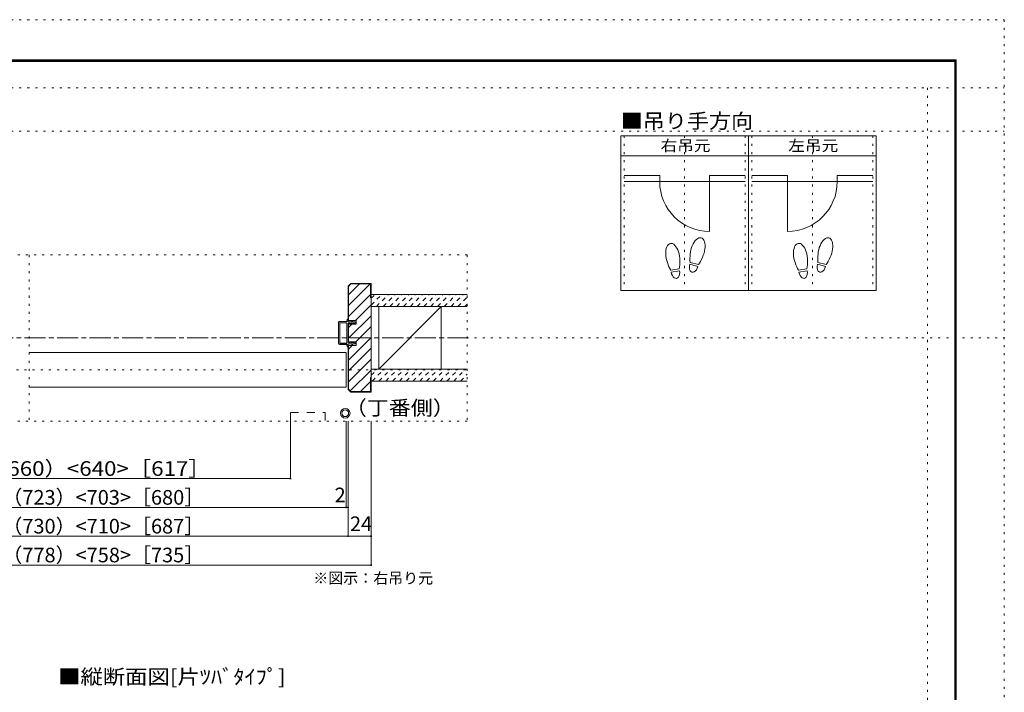
# Model space of a CAD drawing. Units: millimetres. Extents: x -6140 to 6160, y -4455 to 4425.
# Drawn here: x 10 to 6160, y 225 to 4425 of the extents above; entities that cross this region are included whole.
import ezdxf

# ---------------------------------------------------------------- set-up
doc = ezdxf.new("R2010")
doc.units = ezdxf.units.MM
doc.header["$LTSCALE"] = 30
for name, pattern in [('JWW_CENTER1', [6.773333, 4.233333, -0.846667, 0.846667, -0.846667]), ('JWW_DASHED1', [1.693333, 0.846667, -0.846667]), ('JWW_DASHED2', [3.386667, 1.693333, -1.693333]), ('JWW_HOJO', [1.693333, -1.27, 0.423333])]:
    doc.linetypes.add(name, pattern=pattern)
for name, color, linetype in [('0-0_補助線', 7, 'Continuous'), ('0-1_通り芯', 7, 'Continuous'), ('0-3_仕上げ', 7, 'Continuous'), ('0-4_枠', 7, 'Continuous'), ('0-6_扉', 7, 'Continuous'), ('0-7_金物', 7, 'Continuous'), ('0-A_文字', 7, 'Continuous'), ('0-B_寸法', 7, 'Continuous'), ('0-C_ハッチ', 7, 'Continuous'), ('F-0_補助線', 7, 'Continuous'), ('F-1_枠', 7, 'Continuous'), ('戸当り', 7, 'Continuous')]:
    doc.layers.add(name, color=color, linetype=linetype)
doc.styles.add('ＭＳ ゴシック', font='txt', dxfattribs={"height": 1})

# ---------------------------------------------------------------- blocks, each defined once
blk = doc.blocks.new('01@@SfigorgFlag@@4_0-0_')
at = {"layer": '0-0_補助線', "color": 7, "linetype": 'Continuous', "lineweight": 9}
for p, q in [((-2.9, 0.07), (-2.9, -0.09)), ((-2.86, 0.07), (-2.86, -0.09)), ((-2.41, -0.01), (-2.84, 0.09)), ((-2.4, 0.03), (-2.83, 0.13)), ((-2.29, 1.03), (-2.46, 0.9)), ((-2.43, 0.83), (-2.29, 0.83)), ((-2.41, -0.01), (-2.4, 0.03)), ((-2.29, 0.03), (-2.4, 0.03)), ((-2.29, 1.43), (-2.29, 1.03)), ((-2.29, 0.83), (-2.29, 0.03)), ((-2.14, 1.51), (-1.85, 1.3)), ((-1.87, 1.23), (-2.01, 1.23)), ((-2.01, 0.63), (-2.01, 1.23)), ((-2.01, 0.63), (-1.85, 0.5)), ((-1.87, 0.43), (-2.01, 0.43)), ((-2.01, 0.03), (-2.01, 0.43)), ((-2.01, 0.03), (2.02, 0.03)), ((2.14, 1.51), (1.85, 1.3)), ((2.02, 0.63), (1.85, 0.5)), ((1.88, 1.23), (2.02, 1.23)), ((1.88, 0.43), (2.02, 0.43)), ((2.02, 0.63), (2.02, 1.23)), ((2.02, 0.03), (2.02, 0.43)), ((2.3, 1.43), (2.3, 1.03)), ((2.3, 1.03), (2.46, 0.9)), ((2.44, 0.83), (2.3, 0.83)), ((2.3, 0.83), (2.3, 0.03)), ((2.3, 0.03), (2.4, 0.03)), ((2.4, 0.03), (2.83, 0.13)), ((2.41, -0.01), (2.4, 0.03)), ((2.41, -0.01), (2.84, 0.09)), ((2.86, 0.07), (2.86, -0.09)), ((2.9, 0.07), (2.9, -0.09)), ((-2.85, -0.15), (-2.45, -0.24)), ((-2.84, -0.11), (-2.44, -0.2)), ((-2.4, -0.3), (-2.4, -1.77)), ((-2.36, -0.3), (-2.36, -1.77)), ((-2.2, -1.93), (2.2, -1.93)), ((2.2, -1.97), (-2.2, -1.97)), ((-2.12, -0.31), (-2.12, -1.63)), ((-2.06, -0.25), (2.06, -0.25)), ((-2.06, -1.69), (2.06, -1.69)), ((2.12, -0.31), (2.12, -1.63)), ((2.36, -0.3), (2.36, -1.77)), ((2.4, -0.3), (2.4, -1.77)), ((2.84, -0.11), (2.44, -0.2)), ((2.85, -0.15), (2.45, -0.24))]:
    blk.add_line(p, q, dxfattribs=at)
for centre, radius, start, end in [((-2.84, 0.07), 0.06, 77.0005, 180), ((-2.84, 0.07), 0.02, 77.0005, 180), ((-2.43, 0.87), 0.04, 127.9696, 270), ((-2.19, 1.43), 0.1, 53.7805, 180), ((-1.87, 1.27), 0.04, 270, 53.7805), ((-1.87, 0.47), 0.04, 270, 52.0304), ((1.88, 1.27), 0.04, 126.2195, 270), ((1.88, 0.47), 0.04, 127.9696, 270), ((2.2, 1.43), 0.1, 0, 126.2195), ((2.44, 0.87), 0.04, 270, 52.0304), ((2.84, 0.07), 0.06, 0, 102.9995), ((2.84, 0.07), 0.02, 0, 102.9995), ((-2.84, -0.09), 0.06, 180, 257.3929), ((-2.84, -0.09), 0.02, 180, 257.3929), ((-2.46, -0.3), 0.06, 0, 76.0718), ((-2.46, -0.3), 0.1, 0, 76.0718), ((-2.2, -1.77), 0.2, 180, 270), ((-2.2, -1.77), 0.16, 180, 270), ((-2.06, -0.31), 0.06, 90, 180), ((-2.06, -1.63), 0.06, 180, 270), ((2.06, -0.31), 0.06, 0, 90), ((2.06, -1.63), 0.06, 270, 0), ((2.2, -1.77), 0.2, 270, 0), ((2.2, -1.77), 0.16, 270, 0), ((2.46, -0.3), 0.1, 103.9282, 180), ((2.46, -0.3), 0.06, 103.9282, 180), ((2.84, -0.09), 0.02, 282.6071, 0), ((2.84, -0.09), 0.06, 282.6071, 0)]:
    blk.add_arc(centre, radius, start, end, dxfattribs=at)

msp = doc.modelspace()

# ---------------------------------------------------------------- linework, layer by layer
at = {"layer": '0-0_補助線', "color": 120, "linetype": 'JWW_HOJO', "lineweight": 5}
for p, q in [((3785, 3700), (3785, 2734)), ((4163, 3700), (4163, 2734)), ((4541, 3700), (4541, 2734)), ((4583, 3700), (4583, 2734)), ((4961, 3700), (4961, 2734)), ((5339, 3700), (5339, 2734)), ((2805, 2955.9), (-2805, 2955.9)), ((69, 2955.9), (69, 1917.9)), ((2805, 2955.9), (2805, 1917.9)), ((-2805, 2238), (2805, 2238)), ((2805, 1917.9), (-2805, 1917.9))]:
    msp.add_line(p, q, dxfattribs=at)
at = {"layer": '0-1_通り芯', "color": 120, "linetype": 'JWW_CENTER1', "lineweight": 5}
msp.add_line((-2805, 2439), (2805, 2439), dxfattribs=at)
at = {"layer": '0-3_仕上げ', "color": 40, "linetype": 'Continuous', "lineweight": 15}
for p, q in [((2805, 2709), (2205, 2709)), ((2805, 2634), (2205, 2634)), ((2805, 2244), (2205, 2244)), ((2805, 2169), (2205, 2169))]:
    msp.add_line(p, q, dxfattribs=at)
at = {"layer": '0-3_仕上げ', "color": 92, "linetype": 'Continuous', "lineweight": 13}
for p, q in [((2253, 2244), (2253, 2634)), ((2643, 2244), (2643, 2634))]:
    msp.add_line(p, q, dxfattribs=at)
at = {"layer": '0-3_仕上げ', "color": 7, "linetype": 'Continuous', "lineweight": 9}
msp.add_line((2643, 2634), (2253, 2244), dxfattribs=at)
at = {"layer": '0-4_枠', "color": 92, "linetype": 'Continuous', "lineweight": 13}
for p, q in [((2078, 2778), (2061, 2761)), ((2079.2, 2775), (2064, 2759.8)), ((2078, 2778), (2205, 2778)), ((2079.2, 2775), (2202, 2775)), ((2202, 2688), (2202, 2775)), ((2205, 2778), (2205, 2100)), ((2061, 2761), (2061, 2547)), ((2064, 2759.8), (2064, 2547)), ((2202, 2688), (2205, 2688)), ((2112, 2547), (2061, 2547)), ((2061, 2413.2), (2061, 2524.8)), ((2061, 2524.8), (2112, 2524.8)), ((2064, 2413.2), (2064, 2524.8)), ((2112, 2524.8), (2112, 2547)), ((2061, 2413.2), (2112, 2413.2)), ((2112, 2391), (2112, 2413.2)), ((2061, 2117), (2061, 2391)), ((2061, 2391), (2112, 2391)), ((2064, 2118.2), (2064, 2391)), ((2202, 2190), (2202, 2103)), ((2202, 2190), (2205, 2190)), ((2078, 2100), (2061, 2117)), ((2079.2, 2103), (2064, 2118.2)), ((2078, 2100), (2205, 2100)), ((2079.2, 2103), (2202, 2103))]:
    msp.add_line(p, q, dxfattribs=at)
at = {"layer": '0-6_扉', "color": 200, "linetype": 'Continuous', "lineweight": 20}
for p, q in [((69, 2346), (2049, 2346)), ((2049, 2346), (2049, 2130)), ((69, 2130), (2049, 2130))]:
    msp.add_line(p, q, dxfattribs=at)
at = {"layer": '0-6_扉', "color": 200, "linetype": 'JWW_DASHED2', "lineweight": 20}
for p, q in [((1701, 1973.4), (1917, 1973.4)), ((1701, 1973.4), (1701, 1917.9)), ((1917, 1973.4), (1917, 1917.9))]:
    msp.add_line(p, q, dxfattribs=at)
at = {"layer": '0-7_金物', "color": 7, "linetype": 'Continuous', "lineweight": 9}
for radius in [30, 21]:
    msp.add_circle((2043.3, 1967.7), radius, dxfattribs=at)
at = {"layer": '0-A_文字', "color": 92, "linetype": 'Continuous', "lineweight": 13}
for p, q in [((3764, 3700), (3764, 2734)), ((5360, 3700), (3764, 3700)), ((4562, 3700), (4562, 2734)), ((5360, 3700), (5360, 2734)), ((3764, 3574), (5360, 3574)), ((5360, 2734), (3764, 2734))]:
    msp.add_line(p, q, dxfattribs=at)
at = {"layer": '0-B_寸法', "color": 120, "linetype": 'Continuous', "lineweight": 5}
for p, q in [((1701, 1560), (1701, 1920)), ((2049, 1380), (2049, 1917.9)), ((2061, 1200), (2061, 1917.9)), ((2205, 1020), (2205, 1917.9)), ((-2001, 1560), (1701, 1560)), ((2061, 1380), (-2061, 1380)), ((2205, 1200), (-2205, 1200)), ((2205, 1020), (-2205, 1020))]:
    msp.add_line(p, q, dxfattribs=at)
at = {"layer": '0-B_寸法', "color": 7, "linetype": 'Continuous', "lineweight": 9, "const_width": 6}
for points in [[(1704, 1560, 0.414214), (1701, 1563, 0.414214), (1698, 1560, 0.414214), (1701, 1557, 0.414214)], [(2052, 1380, 0.414214), (2049, 1383, 0.414214), (2046, 1380, 0.414214), (2049, 1377, 0.414214)], [(2064, 1380, 0.414214), (2061, 1383, 0.414214), (2058, 1380, 0.414214), (2061, 1377, 0.414214)], [(2064, 1200, 0.414214), (2061, 1203, 0.414214), (2058, 1200, 0.414214), (2061, 1197, 0.414214)], [(2208, 1200, 0.414214), (2205, 1203, 0.414214), (2202, 1200, 0.414214), (2205, 1197, 0.414214)], [(2208, 1020, 0.414214), (2205, 1023, 0.414214), (2202, 1020, 0.414214), (2205, 1017, 0.414214)]]:
    msp.add_lwpolyline(points, format="xyb", close=True, dxfattribs=at)
at = {"layer": '0-C_ハッチ', "color": 120, "linetype": 'Continuous', "lineweight": 5}
for p, q in [((2064, 2639.5), (2199.5, 2775)), ((2131.6, 2775), (2064, 2707.4)), ((2202, 2709.6), (2064, 2571.6)), ((2205, 2644.7), (2107.3, 2547)), ((2205, 2576.8), (2064, 2435.8)), ((2085.1, 2524.8), (2064, 2503.7)), ((2205, 2508.9), (2109.3, 2413.2)), ((2205, 2441.1), (2064, 2300.1)), ((2087.1, 2391), (2064, 2367.9)), ((2205, 2373.2), (2064, 2232.2)), ((2205, 2305.3), (2064, 2164.3)), ((2205, 2237.4), (2074.9, 2107.3)), ((2202, 2166.5), (2138.5, 2103))]:
    msp.add_line(p, q, dxfattribs=at)
at = {"layer": '0-C_ハッチ', "color": 120, "linetype": 'JWW_DASHED1', "lineweight": 5}
for p, q in [((2205, 2686), (2228, 2709)), ((2205, 2643.6), (2270.4, 2709)), ((2237.8, 2634), (2312.8, 2709)), ((2280.2, 2634), (2355.2, 2709)), ((2322.7, 2634), (2397.7, 2709)), ((2365.1, 2634), (2440.1, 2709)), ((2407.5, 2634), (2482.5, 2709)), ((2450, 2634), (2525, 2709)), ((2492.4, 2634), (2567.4, 2709)), ((2534.8, 2634), (2609.8, 2709)), ((2577.2, 2634), (2652.2, 2709)), ((2619.7, 2634), (2694.7, 2709)), ((2662.1, 2634), (2737.1, 2709)), ((2704.5, 2634), (2779.5, 2709)), ((2746.9, 2634), (2805, 2692.1)), ((2789.4, 2634), (2805, 2649.6)), ((2205, 2204.8), (2244.2, 2244)), ((2211.6, 2169), (2286.6, 2244)), ((2254.1, 2169), (2329.1, 2244)), ((2296.5, 2169), (2371.5, 2244)), ((2338.9, 2169), (2413.9, 2244)), ((2381.3, 2169), (2456.3, 2244)), ((2423.8, 2169), (2498.8, 2244)), ((2466.2, 2169), (2541.2, 2244)), ((2508.6, 2169), (2583.6, 2244)), ((2551.1, 2169), (2626.1, 2244)), ((2593.5, 2169), (2668.5, 2244)), ((2635.9, 2169), (2710.9, 2244)), ((2678.3, 2169), (2753.3, 2244)), ((2720.8, 2169), (2795.8, 2244)), ((2763.2, 2169), (2805, 2210.8))]:
    msp.add_line(p, q, dxfattribs=at)
at = {"layer": 'F-0_補助線', "color": 120, "linetype": 'JWW_HOJO', "lineweight": 5}
for p, q in [((-6140.1, 4425), (6159.9, 4425)), ((6159.9, 4425), (6159.9, -4455)), ((-6140.1, 4000), (6159.9, 4000)), ((5679.8, 4000), (5679.8, -4455)), ((-6140.1, 3730), (6159.9, 3730)), ((-6140.1, 2439), (6159.9, 2439))]:
    msp.add_line(p, q, dxfattribs=at)
at = {"layer": 'F-1_枠', "color": 200, "linetype": 'Continuous', "lineweight": 20}
for p, q in [((-5840.1, 4175), (5859.9, 4175)), ((-5840.1, 4170), (5859.9, 4170)), ((-5840.1, 4165), (5859.9, 4165)), ((5849.9, 4175), (5849.9, -4205)), ((5854.9, 4175), (5854.9, -4205)), ((5859.9, 4175), (5859.9, -4205))]:
    msp.add_line(p, q, dxfattribs=at)
at = {"layer": '戸当り', "color": 40, "linetype": 'Continuous', "lineweight": 15}
for p, q in [((4007.6, 3451.8), (3785, 3451.8)), ((4007.6, 3451.8), (4007.6, 3414)), ((4318.4, 3451.8), (4541, 3451.8)), ((4318.4, 3451.8), (4318.4, 3103.2)), ((4805.6, 3451.8), (4583, 3451.8)), ((4805.6, 3451.8), (4805.6, 3103.2)), ((5116.4, 3451.8), (5339, 3451.8)), ((5116.4, 3451.8), (5116.4, 3414)), ((3785, 3414), (4541, 3414)), ((5339, 3414), (4583, 3414))]:
    msp.add_line(p, q, dxfattribs=at)
at = {"layer": '戸当り', "color": 92, "linetype": 'Continuous', "lineweight": 13}
for p, q in [((4245.7, 2884.2), (4194.8, 2897.9)), ((4249, 2896.4), (4198.1, 2910)), ((5043.7, 2884.2), (4992.8, 2897.9)), ((5047, 2896.4), (4996.1, 2910)), ((4128.9, 2870.3), (4077, 2861.1)), ((4131.1, 2857.9), (4079.2, 2848.7)), ((4926.9, 2870.3), (4875, 2861.1)), ((4929.1, 2857.9), (4877.2, 2848.7))]:
    msp.add_line(p, q, dxfattribs=at)
at = {"layer": '戸当り', "color": 40, "linetype": 'Continuous', "lineweight": 15}
for centre, start, end in [((4318.4, 3414), 180, 270), ((4805.6, 3414), 270, 0)]:
    msp.add_arc(centre, 310.8, start, end, dxfattribs=at)
at = {"layer": '戸当り', "color": 92, "linetype": 'Continuous', "lineweight": 13}
for centre, major_axis, ratio, start_param, end_param in [((4088.9, 2945.3), (-14.7, 83.2), 0.5, 4.340591, 8.225779), ((4244.4, 2981.3), (21.9, 81.6), 0.5, 4.340591, 8.225779), ((4886.9, 2945.3), (-14.7, 83.2), 0.5, 4.340591, 8.225779), ((5042.4, 2981.3), (21.9, 81.6), 0.5, 4.340591, 8.225779), ((4243.8, 2978.9), (26.5, 98.9), 0.4, 1.850633, 2.442877), ((5041.8, 2978.9), (26.5, 98.9), 0.4, 1.850633, 2.442877), ((4089.4, 2942.9), (-17.8, 100.8), 0.4, 1.850633, 2.442877), ((4089.4, 2942.9), (-17.8, 100.8), 0.4, 3.840309, 4.432552), ((4220.3, 2891.1), (11.4, 42.4), 0.6, 1.570796, 4.712389), ((4243.8, 2978.9), (26.5, 98.9), 0.4, 3.840309, 4.432552), ((4887.4, 2942.9), (-17.8, 100.8), 0.4, 1.850633, 2.442877), ((4887.4, 2942.9), (-17.8, 100.8), 0.4, 3.840309, 4.432552), ((5018.3, 2891.1), (11.4, 42.4), 0.6, 1.570796, 4.712389), ((5041.8, 2978.9), (26.5, 98.9), 0.4, 3.840309, 4.432552), ((4105.2, 2853.3), (-7.6, 43.2), 0.6, 1.570796, 4.712389), ((4903.2, 2853.3), (-7.6, 43.2), 0.6, 1.570796, 4.712389)]:
    msp.add_ellipse(centre, major_axis=major_axis, ratio=ratio, start_param=start_param, end_param=end_param, dxfattribs=at)

# ---------------------------------------------------------------- block references
at = {"layer": '0-0_補助線', "color": 7, "linetype": 'Continuous', "lineweight": 9, "xscale": -30, "yscale": 30, "rotation": 270}
msp.add_blockref('01@@SfigorgFlag@@4_0-0_', (2060.1, 2469), dxfattribs=at)

# ---------------------------------------------------------------- texts
at = {"layer": '0-A_文字', "color": 7, "linetype": 'Continuous', "lineweight": 9, "style": 'ＭＳ ゴシック'}
for s, height, width, p in [('■吊り手方向', 91.44, 1.104167, (3764, 3746.9)), ('右吊元', 68.58, 1.111111, (4013, 3604.7)), ('左吊元', 68.58, 1.111111, (4811, 3604.7)), ('（丁番側）', 91.44, 1.1, (2041.1, 1955.6)), ('■縦断面図[片ﾂﾊﾞﾀｲﾌﾟ]', 91.44, 1.119048, (249.9, 276.9))]:
    msp.add_text(s, height=height, dxfattribs=dict(at, width=width)).set_placement(p)
msp.add_text('※図示：右吊り元', height=68.58, dxfattribs=at).set_placement((1843.8, 903.9))
at = {"layer": '0-B_寸法', "color": 7, "linetype": 'Continuous', "lineweight": 211, "style": 'ＭＳ ゴシック', "width": 1.118056}
msp.add_text('有効開口寸法＝730（660）<640>［617］', height=91.44, dxfattribs=at).set_placement((-1415.1, 1576.9))
at = {"layer": '0-B_寸法', "color": 7, "linetype": 'Continuous', "lineweight": 211, "style": 'ＭＳ ゴシック'}
for s, height, p in [('ＤＷ＝793（723）<703>［680］', 91.44, (-680.1, 1396.9)), ('2', 91.4, (1977, 1411.9)), ('枠内＝800（730）<710>［687］', 91.44, (-680.1, 1216.9)), ('24', 91.44, (2073, 1231.9)), ('枠外＝848（778）<758>［735］', 91.44, (-680.1, 1036.9))]:
    msp.add_text(s, height=height, dxfattribs=at).set_placement(p)

doc.saveas('drawing.dxf')
